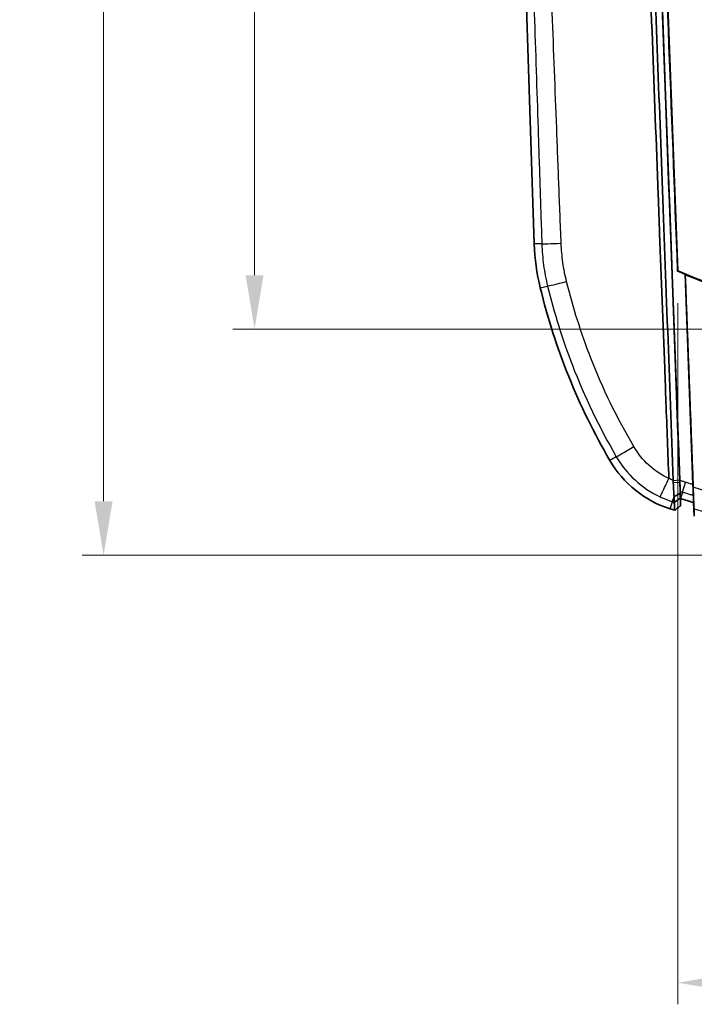
# Model space of a CAD drawing. Units: millimetres. Extents: x 0 to 1594, y 0 to 281.
# Drawn here: x 870 to 902, y 137 to 183 of the extents above; entities that cross this region are included whole.
import ezdxf

# ---------------------------------------------------------------- set-up
doc = ezdxf.new("R2010")
doc.units = ezdxf.units.MM
doc.layers.get('Defpoints').update_dxf_attribs({"lineweight": 25})
for name, color, linetype, lineweight in [('Dimension (ISO)', 7, 'Continuous', 18), ('Visible (ISO)', 7, 'Continuous', 35), ('Visible Narrow (ISO)', 7, 'Continuous', 25)]:
    doc.layers.add(name, color=color, linetype=linetype, lineweight=lineweight)
doc.styles.add('Note Text (TK)', font='txt')
doc.dimstyles.new('Default - Method 1b (TK)', dxfattribs={"dimtxt": 2.5, "dimasz": 2.5, "dimexe": 1, "dimexo": 1.5, "dimgap": 1, "dimtad": 1, "dimtoh": 1, "dimrnd": 1e-08, "dimdsep": 46, "dimtxsty": 'Note Text (TK)', "dimcen": 0.09, "dimdle": 5, "dimclrd": 100, "dimclre": 100, "dimclrt": 7, "dimadec": 1, "dimazin": 1, "dimtfac": 1, "dimtmove": 0, "dimatfit": 3, "dimfxl": 1, "dimtolj": 1, "dimlwd": -1, "dimlwe": -1, "dimarcsym": 0})

# ---------------------------------------------------------------- blocks, each defined once
blk = doc.blocks.new('*D27')
at = {"layer": 'Defpoints', "color": 0}
for p in [(900.836, 171.281), (927.594, 171.281), (927.594, 138.281)]:
    blk.add_point(p, dxfattribs=at)
at = {"layer": 'Dimension (ISO)', "color": 100}
for p, q in [((900.836, 169.781), (900.836, 137.281)), ((927.594, 169.781), (927.594, 137.281)), ((903.336, 138.281), (925.094, 138.281))]:
    blk.add_line(p, q, dxfattribs=at)
for points in [[(903.336, 138.697), (903.336, 137.864), (900.836, 138.281)], [(925.094, 138.697), (925.094, 137.864), (927.594, 138.281)]]:
    blk.add_solid(points, dxfattribs=at)
at = {"layer": 'Dimension (ISO)', "color": 7, "insert": (911.296, 140.531), "char_height": 2.5, "attachment_point": 4, "style": 'Note Text (TK)'}
blk.add_mtext('\\A1;26.8', dxfattribs=at)
blk = doc.blocks.new('*D28')
at = {"layer": 'Defpoints', "color": 0}
for p in [(914.215, 230.106), (874.215, 158.106), (914.215, 158.106)]:
    blk.add_point(p, dxfattribs=at)
at = {"layer": 'Dimension (ISO)', "color": 100}
for p, q in [((912.715, 230.106), (873.215, 230.106)), ((874.215, 227.606), (874.215, 160.606)), ((912.715, 158.106), (873.215, 158.106))]:
    blk.add_line(p, q, dxfattribs=at)
for points in [[(873.799, 227.606), (874.632, 227.606), (874.215, 230.106)], [(873.799, 160.606), (874.632, 160.606), (874.215, 158.106)]]:
    blk.add_solid(points, dxfattribs=at)
at = {"layer": 'Dimension (ISO)', "color": 7, "insert": (871.965, 192.501), "char_height": 2.5, "attachment_point": 4, "rotation": 90, "style": 'Note Text (TK)'}
blk.add_mtext('\\A1;72', dxfattribs=at)
blk = doc.blocks.new('*D29')
at = {"layer": 'Defpoints', "color": 0}
for p in [(914.215, 218.122), (881.215, 168.585), (914.215, 168.585)]:
    blk.add_point(p, dxfattribs=at)
at = {"layer": 'Dimension (ISO)', "color": 100}
for p, q in [((912.715, 218.122), (880.215, 218.122)), ((881.215, 215.622), (881.215, 171.085)), ((912.715, 168.585), (880.215, 168.585))]:
    blk.add_line(p, q, dxfattribs=at)
for points in [[(880.799, 215.622), (881.632, 215.622), (881.215, 218.122)], [(880.799, 171.085), (881.632, 171.085), (881.215, 168.585)]]:
    blk.add_solid(points, dxfattribs=at)
at = {"layer": 'Dimension (ISO)', "color": 7, "insert": (878.965, 190.413), "char_height": 2.5, "attachment_point": 4, "rotation": 90, "style": 'Note Text (TK)'}
blk.add_mtext('\\A1;49.5', dxfattribs=at)

msp = doc.modelspace()

# ---------------------------------------------------------------- linework, layer by layer
at = {"layer": 'Visible (ISO)'}
for p, q in [((898.8667, 217.4979), (900.9359, 161.5652)), ((900.8364, 171.2807), (899.1545, 215.9365)), ((892.7428, 215.7809), (894.1844, 172.5322)), ((901.1823, 171.133), (901.5433, 161.3761)), ((900.9342, 161.4794), (900.9299, 161.5976)), ((900.9531, 161.0999), (900.9522, 161.1671)), ((900.9668, 160.7286), (900.9727, 160.3979)), ((901.5604, 160.9129), (901.5558, 160.9994)), ((901.5618, 160.8766), (901.5741, 160.5435)), ((901.6064, 159.9085), (901.5741, 160.5435))]:
    msp.add_line(p, q, dxfattribs=at)
for centre, radius, start, end in [((904.1789, 172.8653), 10, 181.90915, 193.69299), ((923.6105, 177.5997), 30, 193.69299, 210.22828), ((902.0098, 165.0135), 5, 210.22828, 252.23352), ((914.2153, 203.1059), 45, 252.23352, 252.51061)]:
    msp.add_arc(centre, radius, start, end, dxfattribs=at)
msp.add_ellipse((914.2153, 203.129), major_axis=(0, 34.5444), ratio=0.9999998, start_param=2.7438951, end_param=3.5392902, dxfattribs=at)
for points, knots in [([(900.4264, 161.6604), (900.3818, 162.8416), (900.337, 164.0178), (900.2728, 165.7199), (900.2532, 166.2411), (900.1548, 168.8612), (900.0771, 170.9443), (899.9765, 173.6163), (899.9539, 174.2119), (899.7512, 179.5703), (899.5716, 184.337), (899.0251, 198.888), (898.6828, 208.3653), (898.3296, 217.5513)], [0.1156934, 0.1156934, 0.1156934, 0.1156934, 0.4719989, 0.4719989, 0.629162, 0.629162, 1.261938, 1.261938, 1.4447717, 1.4447717, 2.9147942, 2.9147942, 5.9313922, 5.9313922, 5.9313922, 5.9313922]), ([(898.5577, 217.536), (898.7308, 212.8564), (898.9039, 208.177), (899.2501, 198.819), (899.4232, 194.1404), (899.5962, 189.4623), (899.769, 184.7923), (899.9417, 180.1231), (900.2857, 170.8263), (900.4569, 166.1986), (900.628, 161.5721)], [-5.6883066, -5.6883066, -5.6883066, -5.6883066, -4.2834664, -4.2834664, -2.8786262, -2.8786262, -2.8786262, -1.4762002, -1.4762002, -0.085629, -0.085629, -0.085629, -0.085629]), ([(900.9299, 161.5976), (900.7587, 166.2231), (900.5876, 170.8496), (900.2437, 180.1442), (900.0711, 184.8122), (899.8983, 189.4811), (899.7253, 194.158), (899.5523, 198.8355), (899.2068, 208.1747), (899.0343, 212.8365), (898.8619, 217.4985)], [0.085629, 0.085629, 0.085629, 0.085629, 1.4762002, 1.4762002, 2.8786262, 2.8786262, 2.8786262, 4.2834664, 4.2834664, 5.683369, 5.683369, 5.683369, 5.683369]), ([(901.1885, 171.1078), (901.1875, 171.112), (901.1864, 171.1162), (901.1844, 171.1246), (901.1834, 171.1288), (901.1823, 171.133)], [-0.060067346, -0.060067346, -0.060067346, -0.060067346, -0.030039325, -0.030039325, 0, 0, 0, 0]), ([(927.2421, 171.1078), (925.1024, 170.2372), (922.8806, 169.5832), (918.3436, 168.7291), (916.0401, 168.5303), (909.4297, 168.6224), (905.1749, 169.4859), (901.1885, 171.1078)], [-2.6921121, -2.6921121, -2.6921121, -2.6921121, -1.9989849, -1.9989849, -1.3070956, -1.3070956, -0.0156897, -0.0156897, -0.0156897, -0.0156897]), ([(900.628, 161.5721), (900.6287, 161.5524), (900.6295, 161.5327), (900.631, 161.4934), (900.6317, 161.4737), (900.6325, 161.4541)], [-0.085628992, -0.085628992, -0.085628992, -0.085628992, -0.079701646, -0.079701646, -0.073774299, -0.073774299, -0.073774299, -0.073774299]), ([(900.6325, 161.4541), (900.6384, 161.3105), (900.6452, 161.1739), (900.6571, 160.9664), (900.6621, 160.888), (900.6669, 160.8208)], [-0.075238386, -0.075238386, -0.075238386, -0.075238386, -0.031515365, -0.031515365, -0.000126972, -0.000126972, -0.000126972, -0.000126972]), ([(900.9541, 160.9849), (900.9516, 161.0399), (900.9489, 161.1031), (900.9423, 161.267), (900.9382, 161.3726), (900.9342, 161.4794)], [0.000126972, 0.000126972, 0.000126972, 0.000126972, 0.031515365, 0.031515365, 0.075238386, 0.075238386, 0.075238386, 0.075238386]), ([(900.9359, 161.5652), (900.9386, 161.4921), (900.9414, 161.42), (900.9467, 161.29), (900.9491, 161.2325), (900.9516, 161.1791), (900.9519, 161.173), (900.9522, 161.1671)], [0, 0, 0, 0, 0.021994857, 0.021994857, 0.043215996, 0.043215996, 0.046082686, 0.046082686, 0.046082686, 0.046082686]), ([(900.9522, 161.1671), (900.9527, 161.1408), (900.9531, 161.1188), (900.954, 161.0808), (900.9543, 161.0677), (900.9544, 161.0634)], [0.045811665, 0.045811665, 0.045811665, 0.045811665, 0.058585401, 0.058585401, 0.074380047, 0.074380047, 0.074380047, 0.074380047]), ([(901.5433, 161.3761), (901.5459, 161.3037), (901.5485, 161.2325), (901.5527, 161.1041), (901.5545, 161.0475), (901.5558, 161.0005), (901.5558, 160.9999), (901.5558, 160.9994)], [0, 0, 0, 0, 0.021745792, 0.021745792, 0.042665061, 0.042665061, 0.042922918, 0.042922918, 0.042922918, 0.042922918]), ([(901.5531, 161.2512), (901.5577, 161.1286), (901.562, 161.0076), (901.5684, 160.8172), (901.5708, 160.7445), (901.5729, 160.6773)], [0, 0, 0, 0, 0.036855551, 0.036855551, 0.061609464, 0.061609464, 0.061609464, 0.061609464]), ([(900.666, 160.7997), (900.667, 160.7764), (900.668, 160.7547), (900.6703, 160.7036), (900.6716, 160.6762), (900.6728, 160.6527), (900.6742, 160.6243), (900.6754, 160.6016), (900.6772, 160.5689), (900.6778, 160.5584), (900.6782, 160.5534)], [-0.069823221, -0.069823221, -0.069823221, -0.069823221, -0.058586767, -0.058586767, -0.041416822, -0.041416822, -0.041416822, -0.020708411, -0.020708411, -0.000954175, -0.000954175, -0.000954175, -0.000954175]), ([(900.9549, 160.9663), (900.9549, 160.9663), (900.9549, 160.9664), (900.9549, 160.9664), (900.9546, 160.9725), (900.9543, 160.9787), (900.9541, 160.9849)], [-0.0034935996, -0.0034935996, -0.0034935996, -0.0034935996, -0.0034592119, -0.0034592119, -0.0034592119, 0.0001267819, 0.0001267819, 0.0001267819, 0.0001267819]), ([(900.9592, 160.7628), (900.959, 160.767), (900.9588, 160.7758), (900.9582, 160.803), (900.9578, 160.8219), (900.9573, 160.8454), (900.9569, 160.8648), (900.9564, 160.8873), (900.9556, 160.9294), (900.9553, 160.9474), (900.9549, 160.9667)], [0.000954175, 0.000954175, 0.000954175, 0.000954175, 0.020708411, 0.020708411, 0.041416822, 0.041416822, 0.041416822, 0.058586767, 0.058586767, 0.070008116, 0.070008116, 0.070008116, 0.070008116]), ([(900.9592, 160.7622), (900.9592, 160.7623), (900.9592, 160.7624), (900.9592, 160.7626), (900.9592, 160.7627), (900.9592, 160.7628)], [0, 0, 0, 0, 0.00047708752, 0.00047708752, 0.00095417505, 0.00095417505, 0.00095417505, 0.00095417505]), ([(900.9727, 160.3979), (900.9716, 160.4277), (900.9705, 160.4575), (900.9683, 160.5179), (900.9671, 160.5484), (900.966, 160.579), (900.9648, 160.6116), (900.9636, 160.6441), (900.9613, 160.7052), (900.9603, 160.7337), (900.9592, 160.7622)], [-0.67045117, -0.67045117, -0.67045117, -0.67045117, -0.56279167, -0.56279167, -0.45263594, -0.45263594, -0.45263594, -0.33514484, -0.33514484, -0.23232449, -0.23232449, -0.23232449, -0.23232449]), ([(901.5741, 160.5435), (901.4726, 160.5736), (901.3713, 160.6041), (901.1689, 160.6658), (901.0678, 160.697), (900.9668, 160.7286)], [0, 0, 0, 0, 0.031742287, 0.031742287, 0.063484573, 0.063484573, 0.063484573, 0.063484573]), ([(901.5558, 160.9994), (901.5576, 160.9644), (901.559, 160.9357), (901.561, 160.8938), (901.5616, 160.8809), (901.5618, 160.8766)], [0.043120776, 0.043120776, 0.043120776, 0.043120776, 0.058930793, 0.058930793, 0.074643107, 0.074643107, 0.074643107, 0.074643107]), ([(900.6782, 160.5534), (900.6782, 160.5533), (900.6782, 160.5531), (900.6782, 160.5529), (900.6782, 160.5528), (900.6782, 160.5527)], [-0.00095417505, -0.00095417505, -0.00095417505, -0.00095417505, -0.00047708752, -0.00047708752, 0, 0, 0, 0]), ([(900.6782, 160.5527), (900.6792, 160.5241), (900.6803, 160.4955), (900.6825, 160.4343), (900.6837, 160.4016), (900.6849, 160.369), (900.686, 160.3384), (900.6871, 160.3078), (900.6893, 160.2468), (900.6904, 160.2165), (900.6915, 160.1861)], [0.23232449, 0.23232449, 0.23232449, 0.23232449, 0.33514484, 0.33514484, 0.45263594, 0.45263594, 0.45263594, 0.56279167, 0.56279167, 0.67211988, 0.67211988, 0.67211988, 0.67211988]), ([(900.6915, 160.1861), (900.7384, 160.2214), (900.7852, 160.2567), (900.879, 160.3273), (900.9258, 160.3626), (900.9727, 160.3979)], [0, 0, 0, 0, 0.01760009, 0.01760009, 0.035200295, 0.035200295, 0.035200295, 0.035200295]), ([(901.5729, 160.6773), (901.5734, 160.6677), (901.5739, 160.6583), (901.5798, 160.5407), (901.5843, 160.4491), (901.5894, 160.3446), (901.5908, 160.3153), (901.5929, 160.272), (901.5935, 160.2581), (901.5937, 160.2522)], [0.039646009, 0.039646009, 0.039646009, 0.039646009, 0.043144553, 0.043144553, 0.083840994, 0.083840994, 0.105415164, 0.105415164, 0.126843213, 0.126843213, 0.126843213, 0.126843213]), ([(901.6064, 159.9085), (901.6034, 159.9917), (901.6003, 160.075), (901.5961, 160.1896), (901.5949, 160.2209), (901.5937, 160.2522)], [0, 0, 0, 0, 0.30245462, 0.30245462, 0.41599842, 0.41599842, 0.41599842, 0.41599842])]:
    msp.add_open_spline(points, degree=3, knots=knots, dxfattribs=at)
for points, degree in [([(900.8323, 171.2778), (900.2606, 186.1597), (899.6983, 201.0485), (899.1455, 215.9429)], 3), ([(900.8323, 171.2778), (900.8343, 171.2792), (900.8364, 171.2807)], 2), ([(901.1823, 171.133), (901.0654, 171.1806), (900.9487, 171.2289), (900.8323, 171.2778)], 3), ([(901.5531, 161.2512), (901.4316, 164.5362), (901.3101, 167.8218), (901.1885, 171.1078)], 3), ([(900.6669, 160.8208), (900.6674, 160.8135), (900.6679, 160.8064), (900.6684, 160.7993)], 3), ([(900.9531, 161.0999), (900.9537, 161.0555), (900.9543, 161.0111), (900.9549, 160.9667)], 3)]:
    msp.add_open_spline(points, degree=degree, dxfattribs=at)
msp.add_rational_spline([(900.9544, 161.0634), (900.9606, 160.8966), (900.9668, 160.7286)], [134.647122312, 134.288588635, 133.929089376], degree=2, dxfattribs=at)
at = {"layer": 'Visible Narrow (ISO)'}
for p, q in [((900.9359, 161.5652), (898.8667, 217.4982)), ((894.5354, 172.5439), (894.1844, 172.5322)), ((894.4631, 170.4981), (894.8033, 170.581)), ((897.9893, 162.6709), (897.6897, 162.4963)), ((900.628, 161.5721), (900.9299, 161.5976)), ((900.9342, 161.4794), (900.6325, 161.4541)), ((900.9541, 160.9849), (900.6669, 160.8208)), ((900.6782, 160.5534), (900.9592, 160.7628)), ((900.9592, 160.7622), (900.6782, 160.5527)), ((901.061, 161.0299), (900.9668, 160.7286)), ((900.4841, 160.252), (900.5897, 160.5816))]:
    msp.add_line(p, q, dxfattribs=at)
for centre, major_axis, ratio, start_param, end_param in [((895.5318, 172.5771), (-0.9995, -0.0325), 0.0103448, 0.078544, 1.4710986), ((895.7719, 170.817), (-0.9717, -0.2364), 0.0047785, 0.0785407, 1.4796049), ((898.8506, 163.1728), (-0.8644, -0.5029), 0.0083768, 0.0785426, 1.5113799), ((901.2098, 161.5056), (-0.1492, -0.4772), 0.0008002, 0.0785398, 1.5194083), ((900.8939, 161.531), (-0.3052, -0.9523), 0.0007928, 0.0785398, 0.7293132)]:
    msp.add_ellipse(centre, major_axis=major_axis, ratio=ratio, start_param=start_param, end_param=end_param, dxfattribs=at)
for points, knots in [([(893.1094, 215.7931), (893.1271, 215.2659), (893.1445, 214.7387), (893.1795, 213.6843), (893.197, 213.1571), (893.2496, 211.5755), (893.2846, 210.521), (893.3895, 207.3578), (893.4594, 205.249), (893.6307, 200.0716), (893.732, 197.003), (893.9508, 190.3678), (894.0682, 186.8011), (894.2438, 181.4521), (894.3022, 179.6698), (894.3898, 176.9968), (894.4189, 176.106), (894.4772, 174.3247), (894.5065, 173.4343), (894.5354, 172.5439)], [0, 0, 0, 0, 0.1582498, 0.1582498, 0.3164995, 0.3164995, 0.632999, 0.632999, 1.2659981, 1.2659981, 2.1870694, 2.1870694, 3.2576747, 3.2576747, 3.7926588, 3.7926588, 4.0600479, 4.0600479, 4.3273292, 4.3273292, 4.3273292, 4.3273292]), ([(895.4326, 172.5636), (895.3967, 173.4608), (895.3626, 174.3464), (895.2935, 176.1276), (895.259, 177.0184), (895.1562, 179.6914), (895.0882, 181.4737), (894.8858, 186.8227), (894.7533, 190.3895), (894.5109, 197.0251), (894.4005, 200.0938), (894.2169, 205.2716), (894.1428, 207.3806), (894.0329, 210.5442), (893.9965, 211.5987), (893.9421, 213.1805), (893.924, 213.7078), (893.8879, 214.7623), (893.8696, 215.2832), (893.8525, 215.8215)], [-4.3273292, -4.3273292, -4.3273292, -4.3273292, -4.0600479, -4.0600479, -3.7926588, -3.7926588, -3.2576747, -3.2576747, -2.1870694, -2.1870694, -1.2659981, -1.2659981, -0.632999, -0.632999, -0.3164995, -0.3164995, -0.1582498, -0.1582498, 0, 0, 0, 0]), ([(895.6845, 170.7909), (895.6131, 171.0795), (895.5557, 171.3749), (895.4717, 171.9666), (895.4446, 172.265), (895.4326, 172.5636)], [-0.17787946, -0.17787946, -0.17787946, -0.17787946, -0.08893973, -0.08893973, 0, 0, 0, 0]), ([(894.5354, 172.5439), (894.5462, 172.2134), (894.574, 171.8831), (894.6635, 171.2279), (894.7251, 170.9023), (894.8033, 170.581)], [0, 0, 0, 0, 0.08893973, 0.08893973, 0.17787946, 0.17787946, 0.17787946, 0.17787946]), ([(898.8035, 163.1357), (898.028, 164.449), (897.3626, 165.8233), (896.3584, 168.3989), (895.9825, 169.5852), (895.6845, 170.7909)], [-0.82696638, -0.82696638, -0.82696638, -0.82696638, -0.37148818, -0.37148818, 0, 0, 0, 0]), ([(894.8033, 170.581), (895.1061, 169.336), (895.4899, 168.1106), (896.5168, 165.4494), (897.1992, 164.0288), (897.9893, 162.6709)], [0, 0, 0, 0, 0.37148818, 0.37148818, 0.82696638, 0.82696638, 0.82696638, 0.82696638]), ([(900.4256, 161.6559), (900.0873, 161.8158), (899.7725, 162.0272), (899.224, 162.5305), (898.9891, 162.8214), (898.8035, 163.1357)], [-0.2200099, -0.2200099, -0.2200099, -0.2200099, -0.10901709, -0.10901709, 0, 0, 0, 0]), ([(897.9893, 162.6709), (898.2219, 162.2712), (898.5151, 161.9057), (899.2025, 161.2721), (899.5968, 161.0066), (900.0209, 160.8062)], [0, 0, 0, 0, 0.10901709, 0.10901709, 0.2195798, 0.2195798, 0.2195798, 0.2195798]), ([(900.0209, 160.8062), (900.021, 160.8064), (900.0211, 160.8066), (900.0254, 160.815), (900.0371, 160.8391), (900.0747, 160.9174), (900.1003, 160.9709), (900.1694, 161.1157), (900.2147, 161.2109), (900.3154, 161.4233), (900.37, 161.5384), (900.4256, 161.6559)], [-0.14402901, -0.14402901, -0.14402901, -0.14402901, -0.14336021, -0.14336021, -0.11074451, -0.11074451, -0.07812876, -0.07812876, -0.03906422, -0.03906422, 0, 0, 0, 0]), ([(900.4264, 161.6604), (900.4265, 161.6591), (900.4263, 161.6578), (900.4258, 161.6563), (900.4257, 161.6561), (900.4256, 161.6559)], [0, 0, 0, 0, 0.000394456, 0.000394456, 0.00047136817, 0.00047136817, 0.00047136817, 0.00047136817]), ([(900.628, 161.5721), (900.59, 161.5874), (900.5522, 161.6034), (900.4851, 161.6331), (900.4557, 161.6465), (900.4264, 161.6604)], [-0.025261733, -0.025261733, -0.025261733, -0.025261733, -0.01297618, -0.01297618, -0.003276048, -0.003276048, -0.003276048, -0.003276048]), ([(901.2025, 161.481), (901.158, 161.4949), (901.1135, 161.5089), (901.0247, 161.537), (900.9803, 161.5511), (900.9359, 161.5652)], [0, 0, 0, 0, 0.013972283, 0.013972283, 0.027944566, 0.027944566, 0.027944566, 0.027944566]), ([(901.5433, 161.3761), (901.5152, 161.3846), (901.4872, 161.3931), (901.4306, 161.4104), (901.4021, 161.4192), (901.3735, 161.428), (901.345, 161.4367), (901.3165, 161.4456), (901.2595, 161.4632), (901.231, 161.4721), (901.2025, 161.481)], [0.000163122, 0.000163122, 0.000163122, 0.000163122, 0.008950578, 0.008950578, 0.017901155, 0.017901155, 0.017901155, 0.026851733, 0.026851733, 0.035802311, 0.035802311, 0.035802311, 0.035802311]), ([(908.5352, 159.7506), (908.0835, 159.8097), (907.6328, 159.8759), (905.2806, 160.2586), (903.3985, 160.6939), (901.5531, 161.2512)], [-0.71784722, -0.71784722, -0.71784722, -0.71784722, -0.58134514, -0.58134514, -0.00367717, -0.00367717, -0.00367717, -0.00367717]), ([(900.0209, 160.8062), (900.056, 160.7896), (900.0913, 160.7735), (900.1771, 160.7354), (900.2279, 160.714), (900.279, 160.6936), (900.3301, 160.6731), (900.3815, 160.6535), (900.4852, 160.6162), (900.5373, 160.5984), (900.5897, 160.5816)], [0.003825314, 0.003825314, 0.003825314, 0.003825314, 0.01297618, 0.01297618, 0.025952361, 0.025952361, 0.025952361, 0.038928541, 0.038928541, 0.051904721, 0.051904721, 0.051904721, 0.051904721]), ([(900.9549, 160.9667), (900.9308, 160.9528), (900.9067, 160.9389), (900.8586, 160.9111), (900.8345, 160.8971), (900.7864, 160.8693), (900.7623, 160.8554), (900.7149, 160.828), (900.6916, 160.8145), (900.6683, 160.801)], [0, 0, 0, 0, 0.25, 0.25, 0.50000001, 0.50000001, 0.75000001, 0.75000001, 0.99213856, 0.99213856, 0.99213856, 0.99213856]), ([(901.061, 161.0299), (901.0898, 161.0209), (901.1186, 161.0119), (901.1763, 160.994), (901.2051, 160.9851), (901.2339, 160.9762), (901.2628, 160.9673), (901.2916, 160.9585), (901.3493, 160.9408), (901.3782, 160.932), (901.4071, 160.9232), (901.4586, 160.9076), (901.5102, 160.892), (901.5618, 160.8766)], [-0.035802311, -0.035802311, -0.035802311, -0.035802311, -0.026851733, -0.026851733, -0.017901155, -0.017901155, -0.017901155, -0.008950578, -0.008950578, 0, 0, 0, 0.015973193, 0.015973193, 0.015973193, 0.015973193]), ([(900.5897, 160.5816), (900.599, 160.5787), (900.6083, 160.5757), (900.6268, 160.5698), (900.6361, 160.5668), (900.6454, 160.5638), (900.6563, 160.5603), (900.6672, 160.5569), (900.6782, 160.5534)], [0, 0, 0, 0, 0.0028553585, 0.0028553585, 0.005710717, 0.005710717, 0.005710717, 0.0090778039, 0.0090778039, 0.0090778039, 0.0090778039]), ([(901.5937, 160.2522), (903.3778, 159.7266), (905.1948, 159.3127), (907.5159, 158.9344), (908.0026, 158.8633), (908.4904, 158.8002)], [0.03583204, 0.03583204, 0.03583204, 0.03583204, 0.58134514, 0.58134514, 0.72560509, 0.72560509, 0.72560509, 0.72560509])]:
    msp.add_open_spline(points, degree=3, knots=knots, dxfattribs=at)
for points in [[(900.9544, 161.0634), (900.9899, 161.0522), (901.0255, 161.041), (901.061, 161.0299)], [(901.5729, 160.6773), (901.5687, 160.7558), (901.5646, 160.8344), (901.5604, 160.9129)]]:
    msp.add_open_spline(points, degree=3, dxfattribs=at)

# ---------------------------------------------------------------- dimensions: what is measured, and where the dimension line sits
at = {"layer": 'Dimension (ISO)', "color": 100}
for base, p1, p2, angle, override, picture, middle in [((874.2153, 158.1059), (914.2153, 230.1059), (914.2153, 158.1059), 90, {"dimgap": 1, "dimtoh": 0, "dimdec": 2, "dimtol": 0, "dimlim": 0, "dimtp": 0, "dimtm": 0, "dimtdec": 2, "dimtofl": 0, "dimatfit": 1}, '*D28', (874.2153, 194.1059)), ((881.2153, 168.5847), (914.2153, 218.1222), (914.2153, 168.5847), 90, {"dimgap": 1, "dimtoh": 0, "dimdec": 1, "dimtol": 0, "dimlim": 0, "dimtp": 0, "dimtm": 0, "dimtdec": 2, "dimtofl": 0, "dimatfit": 1}, '*D29', (881.2153, 193.3535)), ((927.5942, 138.2807), (900.8364, 171.2807), (927.5942, 171.2807), 180, {"dimgap": 1, "dimtoh": 0, "dimdec": 1, "dimtol": 0, "dimlim": 0, "dimtp": 0, "dimtm": 0, "dimtdec": 2, "dimtofl": 0, "dimatfit": 1}, '*D27', (914.2153, 138.2807))]:
    dim = msp.add_linear_dim(base=base, p1=p1, p2=p2, angle=angle, dimstyle='Default - Method 1b (TK)', override=override, dxfattribs=at)
    dim.commit()
    dim.dimension.update_dxf_attribs({"geometry": picture, "text_midpoint": middle, "dimtype": 160})

doc.saveas('drawing.dxf')
